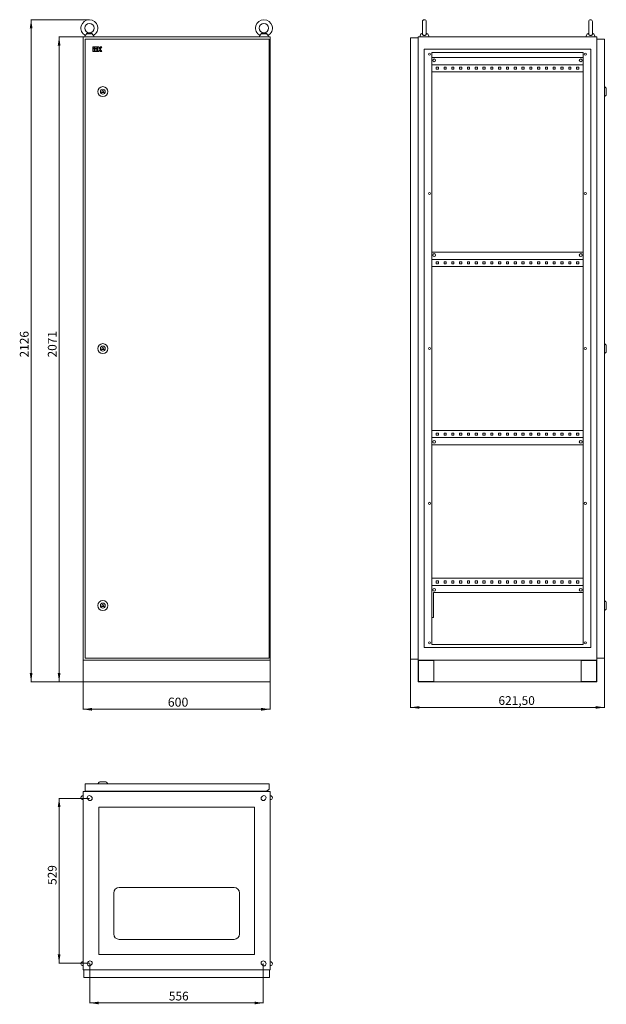
# Model space of a CAD drawing. Units: millimetres. Extents: x 718 to 2599, y -906 to 2255.
import ezdxf

# ---------------------------------------------------------------- set-up
doc = ezdxf.new("R2010")
doc.units = ezdxf.units.MM
doc.styles.add('SLDTEXTSTYLE0', font='TXT', dxfattribs={"width": 0.7})
doc.dimstyles.new('SLDDIMSTYLE0', dxfattribs={"dimtxt": 29, "dimasz": 5, "dimexe": 0, "dimexo": 0.0625, "dimgap": 7.25, "dimtad": 1, "dimrnd": 1e-09, "dimzin": 12, "dimdsep": 46, "dimtxsty": 'SLDTEXTSTYLE0', "dimsah": 1, "dimcen": 0.09, "dimadec": 0, "dimazin": 3, "dimtfac": 1, "dimtofl": 0, "dimtmove": 0, "dimatfit": 3, "dimfxl": 0, "dimfrac": 2, "dimtolj": 1, "dimtzin": 12, "dimarcsym": 0})
doc.dimstyles.new('SLDDIMSTYLE1', dxfattribs={"dimtxt": 28, "dimasz": 5, "dimexe": 0, "dimexo": 0.0625, "dimgap": 7, "dimtad": 1, "dimrnd": 1e-09, "dimzin": 12, "dimdsep": 46, "dimtxsty": 'SLDTEXTSTYLE0', "dimsah": 1, "dimcen": 0.09, "dimadec": 0, "dimazin": 3, "dimtfac": 1, "dimtofl": 0, "dimtmove": 0, "dimatfit": 3, "dimfxl": 0, "dimfrac": 2, "dimtolj": 1, "dimtzin": 12, "dimarcsym": 0})

# ---------------------------------------------------------------- blocks, each defined once
blk = doc.blocks.new('_D')
at = {"color": 7, "linetype": 'Continuous', "lineweight": 0}
for p, q in [((921.3, 128.3), (921.3, 40.3)), ((1521.3, 128.3), (1521.3, 40.3)), ((921.3, 41.3), (1521.3, 41.3))]:
    blk.add_line(p, q, dxfattribs=at)
for points in [[(921.3, 41.3), (950.3, 36.8), (950.3, 45.8)], [(1521.3, 41.3), (1492.3, 45.8), (1492.3, 36.8)]]:
    blk.add_solid(points, dxfattribs=at)
at = {"color": 7, "linetype": 'Continuous', "lineweight": 0, "insert": (1192.9, 78.7), "char_height": 29, "attachment_point": 1, "style": 'SLDTEXTSTYLE0'}
blk.add_mtext('600', dxfattribs=at)
blk = doc.blocks.new('_D_1')
at = {"color": 7, "linetype": 'Continuous', "lineweight": 0}
for p, q in [((920.3, 2200.3), (843.3, 2200.3)), ((844.3, 129.3), (844.3, 2200.3)), ((920.3, 129.3), (843.3, 129.3))]:
    blk.add_line(p, q, dxfattribs=at)
for points in [[(844.3, 2200.3), (840, 2172.3), (848.7, 2172.3)], [(844.3, 129.3), (848.7, 157.3), (840, 157.3)]]:
    blk.add_solid(points, dxfattribs=at)
at = {"color": 7, "linetype": 'Continuous', "lineweight": 0, "insert": (808.2, 1170.9), "char_height": 28, "attachment_point": 1, "rotation": 90, "style": 'SLDTEXTSTYLE0'}
blk.add_mtext('2071', dxfattribs=at)
blk = doc.blocks.new('_D_2')
at = {"color": 7, "linetype": 'Continuous', "lineweight": 0}
for p, q in [((940.3, 2255.3), (753.5, 2255.3)), ((754.5, 129.3), (754.5, 2255.3)), ((920.3, 129.3), (753.5, 129.3))]:
    blk.add_line(p, q, dxfattribs=at)
for points in [[(754.5, 2255.3), (750.2, 2227.3), (758.9, 2227.3)], [(754.5, 129.3), (758.9, 157.3), (750.2, 157.3)]]:
    blk.add_solid(points, dxfattribs=at)
at = {"color": 7, "linetype": 'Continuous', "lineweight": 0, "insert": (718.5, 1170.9), "char_height": 28, "attachment_point": 1, "rotation": 90, "style": 'SLDTEXTSTYLE0'}
blk.add_mtext('2126', dxfattribs=at)
blk = doc.blocks.new('_D_3')
at = {"color": 7, "linetype": 'Continuous', "lineweight": 0}
for p, q in [((942.3, -244.6), (843.3, -244.6)), ((844.3, -773.6), (844.3, -244.6)), ((942.3, -773.6), (843.3, -773.6))]:
    blk.add_line(p, q, dxfattribs=at)
for points in [[(844.3, -244.6), (840, -272.6), (848.7, -272.6)], [(844.3, -773.6), (848.7, -745.6), (840, -745.6)]]:
    blk.add_solid(points, dxfattribs=at)
at = {"color": 7, "linetype": 'Continuous', "lineweight": 0, "insert": (808.2, -522.6), "char_height": 28, "attachment_point": 1, "rotation": 90, "style": 'SLDTEXTSTYLE0'}
blk.add_mtext('529', dxfattribs=at)
blk = doc.blocks.new('_D_4')
at = {"color": 7, "linetype": 'Continuous', "lineweight": 0}
for p, q in [((943.3, -774.6), (943.3, -902.6)), ((1499.3, -774.6), (1499.3, -902.6)), ((943.3, -901.6), (1499.3, -901.6))]:
    blk.add_line(p, q, dxfattribs=at)
for points in [[(943.3, -901.6), (971.3, -905.9), (971.3, -897.2)], [(1499.3, -901.6), (1471.3, -897.2), (1471.3, -905.9)]]:
    blk.add_solid(points, dxfattribs=at)
at = {"color": 7, "linetype": 'Continuous', "lineweight": 0, "insert": (1196.3, -865.5), "char_height": 28, "attachment_point": 1, "style": 'SLDTEXTSTYLE0'}
blk.add_mtext('556', dxfattribs=at)
blk = doc.blocks.new('_D_5')
at = {"color": 7, "linetype": 'Continuous', "lineweight": 0}
for p, q in [((1971.8, 201.3), (1971.8, 46.3)), ((2593.3, 204.8), (2593.3, 46.3)), ((1971.8, 47.3), (2593.3, 47.3))]:
    blk.add_line(p, q, dxfattribs=at)
for points in [[(1971.8, 47.3), (1999.8, 43), (1999.8, 51.6)], [(2593.3, 47.3), (2565.3, 51.6), (2565.3, 43)]]:
    blk.add_solid(points, dxfattribs=at)
at = {"color": 7, "linetype": 'Continuous', "lineweight": 0, "insert": (2253.5, 83.4), "char_height": 28, "attachment_point": 1, "style": 'SLDTEXTSTYLE0'}
blk.add_mtext('621,50', dxfattribs=at)

msp = doc.modelspace()

# ---------------------------------------------------------------- linework, layer by layer
at = {"color": 7, "linetype": 'Continuous', "lineweight": 15}
for p, q in [((2009.81, 2249.299), (2009.81, 2209.531)), ((2021.81, 2209.527), (2021.81, 2249.299)), ((2542.81, 2249.299), (2542.81, 2209.531)), ((2554.81, 2209.527), (2554.81, 2249.299)), ((921.342, 199.299), (921.342, 2200.299)), ((921.342, 2200.299), (1521.342, 2200.299)), ((928.191, 2204.718), (926.342, 2200.299)), ((1518.042, 2192.799), (927.542, 2192.799)), ((927.542, 2192.799), (927.542, 205.799)), ((950.384, 2210.299), (932.3, 2210.299)), ((956.342, 2200.299), (954.494, 2204.718)), ((1488.191, 2204.718), (1486.342, 2200.299)), ((1510.384, 2210.299), (1492.3, 2210.299)), ((1516.342, 2200.299), (1514.494, 2204.718)), ((1518.042, 205.799), (1518.042, 2192.799)), ((1521.342, 199.299), (1521.342, 2200.299)), ((1971.81, 2197.299), (1995.81, 2197.299)), ((1971.81, 202.299), (1971.81, 2197.299)), ((1995.81, 2200.299), (1995.81, 199.299)), ((1995.81, 2200.299), (2568.81, 2200.299)), ((2004.992, 2210.299), (2000.81, 2200.299)), ((2009.81, 2211.635), (2004.992, 2210.299)), ((2009.872, 2210.299), (2004.992, 2210.299)), ((2026.628, 2210.299), (2021.749, 2210.299)), ((2026.628, 2210.299), (2021.81, 2211.635)), ((2030.81, 2200.299), (2026.628, 2210.299)), ((2537.992, 2210.299), (2533.81, 2200.299)), ((2542.81, 2211.635), (2537.992, 2210.299)), ((2542.872, 2210.299), (2537.992, 2210.299)), ((2559.628, 2210.299), (2554.749, 2210.299)), ((2559.628, 2210.299), (2554.81, 2211.635)), ((2563.81, 2200.299), (2559.628, 2210.299)), ((2568.81, 199.299), (2568.81, 2200.299)), ((2569.31, 2192.799), (2569.31, 205.799)), ((2569.31, 2192.799), (2593.31, 2192.799)), ((2593.31, 2192.799), (2593.31, 205.799)), ((952.542, 2167.799), (952.542, 2163.949)), ((956.392, 2167.799), (952.542, 2167.799)), ((952.542, 2163.949), (956.392, 2163.949)), ((952.542, 2162.666), (952.542, 2153.682)), ((956.392, 2162.666), (952.542, 2162.666)), ((952.542, 2153.682), (956.392, 2153.682)), ((956.392, 2163.949), (956.392, 2167.799)), ((956.392, 2153.682), (956.392, 2162.666)), ((957.676, 2167.799), (957.676, 2163.949)), ((966.531, 2167.799), (957.676, 2167.799)), ((957.676, 2163.949), (966.531, 2163.949)), ((957.676, 2162.666), (957.676, 2153.682)), ((966.531, 2162.666), (957.676, 2162.666)), ((957.676, 2153.682), (966.531, 2153.682)), ((961.526, 2157.532), (961.526, 2158.816)), ((961.526, 2158.816), (966.531, 2158.816)), ((966.531, 2157.532), (961.526, 2157.532)), ((966.531, 2163.949), (966.531, 2167.799)), ((966.531, 2158.816), (966.531, 2162.666)), ((966.531, 2153.682), (966.531, 2157.532)), ((971.664, 2167.799), (967.814, 2167.799)), ((967.814, 2167.799), (967.814, 2153.682)), ((967.814, 2153.682), (971.664, 2153.682)), ((971.664, 2162.666), (971.664, 2167.799)), ((972.947, 2162.666), (971.664, 2162.666)), ((971.664, 2158.816), (972.947, 2158.816)), ((971.664, 2153.682), (971.664, 2158.816)), ((976.664, 2167.799), (972.947, 2162.666)), ((972.947, 2158.816), (976.664, 2153.682)), ((976.307, 2160.741), (981.417, 2167.799)), ((981.417, 2153.682), (976.307, 2160.741)), ((981.417, 2167.799), (976.664, 2167.799)), ((976.664, 2153.682), (981.417, 2153.682)), ((2014.81, 2160.299), (2014.81, 239.299)), ((2549.81, 2160.299), (2014.81, 2160.299)), ((2039.81, 2150.299), (2524.81, 2150.299)), ((2039.81, 249.299), (2039.81, 2150.299)), ((2524.81, 2150.299), (2524.81, 249.299)), ((2549.81, 239.299), (2549.81, 2160.299)), ((2568.81, 2174.499), (2569.31, 2174.499)), ((2593.81, 2167.799), (2593.31, 2167.799)), ((2593.31, 2163.949), (2593.81, 2163.949)), ((2593.81, 2162.666), (2593.31, 2162.666)), ((2593.81, 2153.682), (2593.31, 2153.682)), ((2593.81, 2167.799), (2593.81, 2163.949)), ((2593.81, 2163.949), (2593.81, 2162.666)), ((2593.81, 2162.666), (2593.81, 2153.682)), ((2039.81, 2133.799), (2524.81, 2133.799)), ((2524.81, 2110.799), (2039.81, 2110.799)), ((2524.81, 2087.799), (2039.81, 2087.799)), ((2060.81, 2103.299), (2053.81, 2103.299)), ((2053.81, 2103.299), (2053.81, 2096.299)), ((2053.81, 2096.299), (2060.81, 2096.299)), ((2060.81, 2096.299), (2060.81, 2103.299)), ((2085.81, 2103.299), (2078.81, 2103.299)), ((2078.81, 2103.299), (2078.81, 2096.299)), ((2078.81, 2096.299), (2085.81, 2096.299)), ((2085.81, 2096.299), (2085.81, 2103.299)), ((2110.81, 2103.299), (2103.81, 2103.299)), ((2103.81, 2103.299), (2103.81, 2096.299)), ((2103.81, 2096.299), (2110.81, 2096.299)), ((2110.81, 2096.299), (2110.81, 2103.299)), ((2135.81, 2103.299), (2128.81, 2103.299)), ((2128.81, 2103.299), (2128.81, 2096.299)), ((2128.81, 2096.299), (2135.81, 2096.299)), ((2135.81, 2096.299), (2135.81, 2103.299)), ((2160.81, 2103.299), (2153.81, 2103.299)), ((2153.81, 2103.299), (2153.81, 2096.299)), ((2153.81, 2096.299), (2160.81, 2096.299)), ((2160.81, 2096.299), (2160.81, 2103.299)), ((2185.81, 2103.299), (2178.81, 2103.299)), ((2178.81, 2103.299), (2178.81, 2096.299)), ((2178.81, 2096.299), (2185.81, 2096.299)), ((2185.81, 2096.299), (2185.81, 2103.299)), ((2210.81, 2103.299), (2203.81, 2103.299)), ((2203.81, 2103.299), (2203.81, 2096.299)), ((2203.81, 2096.299), (2210.81, 2096.299)), ((2210.81, 2096.299), (2210.81, 2103.299)), ((2235.81, 2103.299), (2228.81, 2103.299)), ((2228.81, 2103.299), (2228.81, 2096.299)), ((2228.81, 2096.299), (2235.81, 2096.299)), ((2235.81, 2096.299), (2235.81, 2103.299)), ((2260.81, 2103.299), (2253.81, 2103.299)), ((2253.81, 2103.299), (2253.81, 2096.299)), ((2253.81, 2096.299), (2260.81, 2096.299)), ((2260.81, 2096.299), (2260.81, 2103.299)), ((2285.81, 2103.299), (2278.81, 2103.299)), ((2278.81, 2103.299), (2278.81, 2096.299)), ((2278.81, 2096.299), (2285.81, 2096.299)), ((2285.81, 2096.299), (2285.81, 2103.299)), ((2310.81, 2103.299), (2303.81, 2103.299)), ((2303.81, 2103.299), (2303.81, 2096.299)), ((2303.81, 2096.299), (2310.81, 2096.299)), ((2310.81, 2096.299), (2310.81, 2103.299)), ((2335.81, 2103.299), (2328.81, 2103.299)), ((2328.81, 2103.299), (2328.81, 2096.299)), ((2328.81, 2096.299), (2335.81, 2096.299)), ((2335.81, 2096.299), (2335.81, 2103.299)), ((2360.81, 2103.299), (2353.81, 2103.299)), ((2353.81, 2103.299), (2353.81, 2096.299)), ((2353.81, 2096.299), (2360.81, 2096.299)), ((2360.81, 2096.299), (2360.81, 2103.299)), ((2385.81, 2103.299), (2378.81, 2103.299)), ((2378.81, 2103.299), (2378.81, 2096.299)), ((2378.81, 2096.299), (2385.81, 2096.299)), ((2385.81, 2096.299), (2385.81, 2103.299)), ((2410.81, 2103.299), (2403.81, 2103.299)), ((2403.81, 2103.299), (2403.81, 2096.299)), ((2403.81, 2096.299), (2410.81, 2096.299)), ((2410.81, 2096.299), (2410.81, 2103.299)), ((2435.81, 2103.299), (2428.81, 2103.299)), ((2428.81, 2103.299), (2428.81, 2096.299)), ((2428.81, 2096.299), (2435.81, 2096.299)), ((2435.81, 2096.299), (2435.81, 2103.299)), ((2460.81, 2103.299), (2453.81, 2103.299)), ((2453.81, 2103.299), (2453.81, 2096.299)), ((2453.81, 2096.299), (2460.81, 2096.299)), ((2460.81, 2096.299), (2460.81, 2103.299)), ((2485.81, 2103.299), (2478.81, 2103.299)), ((2478.81, 2103.299), (2478.81, 2096.299)), ((2478.81, 2096.299), (2485.81, 2096.299)), ((2485.81, 2096.299), (2485.81, 2103.299)), ((2510.81, 2103.299), (2503.81, 2103.299)), ((2503.81, 2103.299), (2503.81, 2096.299)), ((2503.81, 2096.299), (2510.81, 2096.299)), ((2510.81, 2096.299), (2510.81, 2103.299)), ((980.212, 2021.799), (984.542, 2029.299)), ((984.542, 2029.299), (988.872, 2021.799)), ((2568.81, 2028.808), (2569.31, 2027.793)), ((2569.31, 2026.614), (2568.81, 2026.36)), ((2569.31, 2024.584), (2568.81, 2024.584)), ((2568.81, 2024.014), (2569.31, 2024.014)), ((2597.178, 2037.591), (2593.31, 2040.299)), ((988.872, 2021.799), (980.212, 2021.799)), ((2568.81, 2022.238), (2569.31, 2021.983)), ((2569.31, 2020.805), (2568.81, 2019.79)), ((2593.31, 2008.299), (2597.178, 2011.007)), ((2039.81, 1508.799), (2524.81, 1508.799)), ((2524.81, 1485.799), (2039.81, 1485.799)), ((2524.81, 1462.799), (2039.81, 1462.799)), ((2060.81, 1478.299), (2053.81, 1478.299)), ((2053.81, 1478.299), (2053.81, 1471.299)), ((2053.81, 1471.299), (2060.81, 1471.299)), ((2060.81, 1471.299), (2060.81, 1478.299)), ((2085.81, 1478.299), (2078.81, 1478.299)), ((2078.81, 1478.299), (2078.81, 1471.299)), ((2078.81, 1471.299), (2085.81, 1471.299)), ((2085.81, 1471.299), (2085.81, 1478.299)), ((2110.81, 1478.299), (2103.81, 1478.299)), ((2103.81, 1478.299), (2103.81, 1471.299)), ((2103.81, 1471.299), (2110.81, 1471.299)), ((2110.81, 1471.299), (2110.81, 1478.299)), ((2135.81, 1478.299), (2128.81, 1478.299)), ((2128.81, 1478.299), (2128.81, 1471.299)), ((2128.81, 1471.299), (2135.81, 1471.299)), ((2135.81, 1471.299), (2135.81, 1478.299)), ((2160.81, 1478.299), (2153.81, 1478.299)), ((2153.81, 1478.299), (2153.81, 1471.299)), ((2153.81, 1471.299), (2160.81, 1471.299)), ((2160.81, 1471.299), (2160.81, 1478.299)), ((2185.81, 1478.299), (2178.81, 1478.299)), ((2178.81, 1478.299), (2178.81, 1471.299)), ((2178.81, 1471.299), (2185.81, 1471.299)), ((2185.81, 1471.299), (2185.81, 1478.299)), ((2210.81, 1478.299), (2203.81, 1478.299)), ((2203.81, 1478.299), (2203.81, 1471.299)), ((2203.81, 1471.299), (2210.81, 1471.299)), ((2210.81, 1471.299), (2210.81, 1478.299)), ((2235.81, 1478.299), (2228.81, 1478.299)), ((2228.81, 1478.299), (2228.81, 1471.299)), ((2228.81, 1471.299), (2235.81, 1471.299)), ((2235.81, 1471.299), (2235.81, 1478.299)), ((2260.81, 1478.299), (2253.81, 1478.299)), ((2253.81, 1478.299), (2253.81, 1471.299)), ((2253.81, 1471.299), (2260.81, 1471.299)), ((2260.81, 1471.299), (2260.81, 1478.299)), ((2285.81, 1478.299), (2278.81, 1478.299)), ((2278.81, 1478.299), (2278.81, 1471.299)), ((2278.81, 1471.299), (2285.81, 1471.299)), ((2285.81, 1471.299), (2285.81, 1478.299)), ((2310.81, 1478.299), (2303.81, 1478.299)), ((2303.81, 1478.299), (2303.81, 1471.299)), ((2303.81, 1471.299), (2310.81, 1471.299)), ((2310.81, 1471.299), (2310.81, 1478.299)), ((2335.81, 1478.299), (2328.81, 1478.299)), ((2328.81, 1478.299), (2328.81, 1471.299)), ((2328.81, 1471.299), (2335.81, 1471.299)), ((2335.81, 1471.299), (2335.81, 1478.299)), ((2360.81, 1478.299), (2353.81, 1478.299)), ((2353.81, 1478.299), (2353.81, 1471.299)), ((2353.81, 1471.299), (2360.81, 1471.299)), ((2360.81, 1471.299), (2360.81, 1478.299)), ((2385.81, 1478.299), (2378.81, 1478.299)), ((2378.81, 1478.299), (2378.81, 1471.299)), ((2378.81, 1471.299), (2385.81, 1471.299)), ((2385.81, 1471.299), (2385.81, 1478.299)), ((2410.81, 1478.299), (2403.81, 1478.299)), ((2403.81, 1478.299), (2403.81, 1471.299)), ((2403.81, 1471.299), (2410.81, 1471.299)), ((2410.81, 1471.299), (2410.81, 1478.299)), ((2435.81, 1478.299), (2428.81, 1478.299)), ((2428.81, 1478.299), (2428.81, 1471.299)), ((2428.81, 1471.299), (2435.81, 1471.299)), ((2435.81, 1471.299), (2435.81, 1478.299)), ((2460.81, 1478.299), (2453.81, 1478.299)), ((2453.81, 1478.299), (2453.81, 1471.299)), ((2453.81, 1471.299), (2460.81, 1471.299)), ((2460.81, 1471.299), (2460.81, 1478.299)), ((2485.81, 1478.299), (2478.81, 1478.299)), ((2478.81, 1478.299), (2478.81, 1471.299)), ((2478.81, 1471.299), (2485.81, 1471.299)), ((2485.81, 1471.299), (2485.81, 1478.299)), ((2510.81, 1478.299), (2503.81, 1478.299)), ((2503.81, 1478.299), (2503.81, 1471.299)), ((2503.81, 1471.299), (2510.81, 1471.299)), ((2510.81, 1471.299), (2510.81, 1478.299)), ((980.212, 1196.799), (984.542, 1204.299)), ((984.542, 1204.299), (988.872, 1196.799)), ((2568.81, 1203.808), (2569.31, 1202.793)), ((2569.31, 1201.614), (2568.81, 1201.36)), ((2597.178, 1212.591), (2593.31, 1215.299)), ((988.872, 1196.799), (980.212, 1196.799)), ((2569.31, 1199.584), (2568.81, 1199.584)), ((2568.81, 1199.014), (2569.31, 1199.014)), ((2568.81, 1197.238), (2569.31, 1196.983)), ((2569.31, 1195.805), (2568.81, 1194.79)), ((2593.31, 1183.299), (2597.178, 1186.007)), ((2524.81, 936.799), (2039.81, 936.799)), ((2060.81, 928.299), (2053.81, 928.299)), ((2053.81, 928.299), (2053.81, 921.299)), ((2053.81, 921.299), (2060.81, 921.299)), ((2060.81, 921.299), (2060.81, 928.299)), ((2085.81, 928.299), (2078.81, 928.299)), ((2078.81, 928.299), (2078.81, 921.299)), ((2078.81, 921.299), (2085.81, 921.299)), ((2085.81, 921.299), (2085.81, 928.299)), ((2110.81, 928.299), (2103.81, 928.299)), ((2103.81, 928.299), (2103.81, 921.299)), ((2103.81, 921.299), (2110.81, 921.299)), ((2110.81, 921.299), (2110.81, 928.299)), ((2135.81, 928.299), (2128.81, 928.299)), ((2128.81, 928.299), (2128.81, 921.299)), ((2128.81, 921.299), (2135.81, 921.299)), ((2135.81, 921.299), (2135.81, 928.299)), ((2160.81, 928.299), (2153.81, 928.299)), ((2153.81, 928.299), (2153.81, 921.299)), ((2153.81, 921.299), (2160.81, 921.299)), ((2160.81, 921.299), (2160.81, 928.299)), ((2185.81, 928.299), (2178.81, 928.299)), ((2178.81, 928.299), (2178.81, 921.299)), ((2178.81, 921.299), (2185.81, 921.299)), ((2185.81, 921.299), (2185.81, 928.299)), ((2210.81, 928.299), (2203.81, 928.299)), ((2203.81, 928.299), (2203.81, 921.299)), ((2203.81, 921.299), (2210.81, 921.299)), ((2210.81, 921.299), (2210.81, 928.299)), ((2235.81, 928.299), (2228.81, 928.299)), ((2228.81, 928.299), (2228.81, 921.299)), ((2228.81, 921.299), (2235.81, 921.299)), ((2235.81, 921.299), (2235.81, 928.299)), ((2260.81, 928.299), (2253.81, 928.299)), ((2253.81, 928.299), (2253.81, 921.299)), ((2253.81, 921.299), (2260.81, 921.299)), ((2260.81, 921.299), (2260.81, 928.299)), ((2285.81, 928.299), (2278.81, 928.299)), ((2278.81, 928.299), (2278.81, 921.299)), ((2278.81, 921.299), (2285.81, 921.299)), ((2285.81, 921.299), (2285.81, 928.299)), ((2310.81, 928.299), (2303.81, 928.299)), ((2303.81, 928.299), (2303.81, 921.299)), ((2303.81, 921.299), (2310.81, 921.299)), ((2310.81, 921.299), (2310.81, 928.299)), ((2335.81, 928.299), (2328.81, 928.299)), ((2328.81, 928.299), (2328.81, 921.299)), ((2328.81, 921.299), (2335.81, 921.299)), ((2335.81, 921.299), (2335.81, 928.299)), ((2360.81, 928.299), (2353.81, 928.299)), ((2353.81, 928.299), (2353.81, 921.299)), ((2353.81, 921.299), (2360.81, 921.299)), ((2360.81, 921.299), (2360.81, 928.299)), ((2385.81, 928.299), (2378.81, 928.299)), ((2378.81, 928.299), (2378.81, 921.299)), ((2378.81, 921.299), (2385.81, 921.299)), ((2385.81, 921.299), (2385.81, 928.299)), ((2410.81, 928.299), (2403.81, 928.299)), ((2403.81, 928.299), (2403.81, 921.299)), ((2403.81, 921.299), (2410.81, 921.299)), ((2410.81, 921.299), (2410.81, 928.299)), ((2435.81, 928.299), (2428.81, 928.299)), ((2428.81, 928.299), (2428.81, 921.299)), ((2428.81, 921.299), (2435.81, 921.299)), ((2435.81, 921.299), (2435.81, 928.299)), ((2460.81, 928.299), (2453.81, 928.299)), ((2453.81, 928.299), (2453.81, 921.299)), ((2453.81, 921.299), (2460.81, 921.299)), ((2460.81, 921.299), (2460.81, 928.299)), ((2485.81, 928.299), (2478.81, 928.299)), ((2478.81, 928.299), (2478.81, 921.299)), ((2478.81, 921.299), (2485.81, 921.299)), ((2485.81, 921.299), (2485.81, 928.299)), ((2510.81, 928.299), (2503.81, 928.299)), ((2503.81, 928.299), (2503.81, 921.299)), ((2503.81, 921.299), (2510.81, 921.299)), ((2510.81, 921.299), (2510.81, 928.299)), ((2039.81, 913.799), (2524.81, 913.799)), ((2524.81, 890.799), (2039.81, 890.799)), ((2524.81, 461.799), (2039.81, 461.799)), ((2053.81, 453.299), (2060.81, 453.299)), ((2053.81, 446.299), (2053.81, 453.299)), ((2060.81, 446.299), (2053.81, 446.299)), ((2060.81, 453.299), (2060.81, 446.299)), ((2078.81, 453.299), (2085.81, 453.299)), ((2078.81, 446.299), (2078.81, 453.299)), ((2085.81, 446.299), (2078.81, 446.299)), ((2085.81, 453.299), (2085.81, 446.299)), ((2103.81, 453.299), (2110.81, 453.299)), ((2103.81, 446.299), (2103.81, 453.299)), ((2110.81, 446.299), (2103.81, 446.299)), ((2110.81, 453.299), (2110.81, 446.299)), ((2128.81, 453.299), (2135.81, 453.299)), ((2128.81, 446.299), (2128.81, 453.299)), ((2135.81, 446.299), (2128.81, 446.299)), ((2135.81, 453.299), (2135.81, 446.299)), ((2153.81, 453.299), (2160.81, 453.299)), ((2153.81, 446.299), (2153.81, 453.299)), ((2160.81, 446.299), (2153.81, 446.299)), ((2160.81, 453.299), (2160.81, 446.299)), ((2178.81, 453.299), (2185.81, 453.299)), ((2178.81, 446.299), (2178.81, 453.299)), ((2185.81, 446.299), (2178.81, 446.299)), ((2185.81, 453.299), (2185.81, 446.299)), ((2203.81, 453.299), (2210.81, 453.299)), ((2203.81, 446.299), (2203.81, 453.299)), ((2210.81, 446.299), (2203.81, 446.299)), ((2210.81, 453.299), (2210.81, 446.299)), ((2228.81, 453.299), (2235.81, 453.299)), ((2228.81, 446.299), (2228.81, 453.299)), ((2235.81, 446.299), (2228.81, 446.299)), ((2235.81, 453.299), (2235.81, 446.299)), ((2253.81, 453.299), (2260.81, 453.299)), ((2253.81, 446.299), (2253.81, 453.299)), ((2260.81, 446.299), (2253.81, 446.299)), ((2260.81, 453.299), (2260.81, 446.299)), ((2278.81, 453.299), (2285.81, 453.299)), ((2278.81, 446.299), (2278.81, 453.299)), ((2285.81, 446.299), (2278.81, 446.299)), ((2285.81, 453.299), (2285.81, 446.299)), ((2303.81, 453.299), (2310.81, 453.299)), ((2303.81, 446.299), (2303.81, 453.299)), ((2310.81, 446.299), (2303.81, 446.299)), ((2310.81, 453.299), (2310.81, 446.299)), ((2328.81, 453.299), (2335.81, 453.299)), ((2328.81, 446.299), (2328.81, 453.299)), ((2335.81, 446.299), (2328.81, 446.299)), ((2335.81, 453.299), (2335.81, 446.299)), ((2353.81, 453.299), (2360.81, 453.299)), ((2353.81, 446.299), (2353.81, 453.299)), ((2360.81, 446.299), (2353.81, 446.299)), ((2360.81, 453.299), (2360.81, 446.299)), ((2378.81, 453.299), (2385.81, 453.299)), ((2378.81, 446.299), (2378.81, 453.299)), ((2385.81, 446.299), (2378.81, 446.299)), ((2385.81, 453.299), (2385.81, 446.299)), ((2403.81, 453.299), (2410.81, 453.299)), ((2403.81, 446.299), (2403.81, 453.299)), ((2410.81, 446.299), (2403.81, 446.299)), ((2410.81, 453.299), (2410.81, 446.299)), ((2428.81, 453.299), (2435.81, 453.299)), ((2428.81, 446.299), (2428.81, 453.299)), ((2435.81, 446.299), (2428.81, 446.299)), ((2435.81, 453.299), (2435.81, 446.299)), ((2453.81, 453.299), (2460.81, 453.299)), ((2453.81, 446.299), (2453.81, 453.299)), ((2460.81, 446.299), (2453.81, 446.299)), ((2460.81, 453.299), (2460.81, 446.299)), ((2478.81, 453.299), (2485.81, 453.299)), ((2478.81, 446.299), (2478.81, 453.299)), ((2485.81, 446.299), (2478.81, 446.299)), ((2485.81, 453.299), (2485.81, 446.299)), ((2503.81, 453.299), (2510.81, 453.299)), ((2503.81, 446.299), (2503.81, 453.299)), ((2510.81, 446.299), (2503.81, 446.299)), ((2510.81, 453.299), (2510.81, 446.299)), ((2039.81, 438.799), (2524.81, 438.799)), ((2524.81, 415.799), (2044.81, 415.799)), ((2044.81, 415.799), (2044.81, 335.799)), ((2597.178, 387.591), (2593.31, 390.299)), ((980.212, 371.799), (984.542, 379.299)), ((988.872, 371.799), (980.212, 371.799)), ((984.542, 379.299), (988.872, 371.799)), ((2568.81, 378.808), (2569.31, 377.793)), ((2569.31, 376.614), (2568.81, 376.36)), ((2569.31, 374.584), (2568.81, 374.584)), ((2568.81, 374.014), (2569.31, 374.014)), ((2568.81, 372.238), (2569.31, 371.983)), ((2569.31, 370.805), (2568.81, 369.79)), ((2593.31, 358.299), (2597.178, 361.007)), ((2044.81, 335.799), (2039.81, 335.799)), ((2014.81, 239.299), (2549.81, 239.299)), ((2524.81, 249.299), (2039.81, 249.299)), ((2568.81, 225.099), (2569.31, 225.099)), ((921.342, 199.299), (1521.342, 199.299)), ((921.342, 129.299), (921.342, 199.299)), ((927.542, 205.799), (1518.042, 205.799)), ((1521.342, 199.299), (1521.342, 129.299)), ((1971.81, 202.299), (1995.81, 202.299)), ((1995.81, 199.299), (2568.81, 199.299)), ((1995.81, 199.299), (1995.81, 129.299)), ((1997.21, 130.699), (1997.21, 197.899)), ((1997.21, 197.899), (2045.81, 197.899)), ((2045.81, 197.899), (2045.81, 130.699)), ((2518.81, 130.699), (2518.81, 197.899)), ((2518.81, 197.899), (2567.41, 197.899)), ((2567.41, 197.899), (2567.41, 130.699)), ((2568.81, 129.299), (2568.81, 199.299)), ((2593.31, 205.799), (2569.31, 205.799)), ((1521.342, 129.299), (921.342, 129.299)), ((1995.81, 129.299), (2568.81, 129.299)), ((2045.81, 130.699), (1997.21, 130.699)), ((2567.41, 130.699), (2518.81, 130.699)), ((927.542, -198.053), (1518.042, -198.053)), ((927.542, -198.053), (927.542, -222.053)), ((952.542, -197.553), (952.542, -198.053)), ((952.542, -197.553), (956.392, -197.553)), ((956.392, -197.553), (956.392, -198.053)), ((957.676, -197.553), (966.531, -197.553)), ((957.676, -197.553), (957.676, -198.053)), ((966.531, -198.053), (966.531, -197.553)), ((967.814, -197.553), (968.892, -197.553)), ((967.814, -197.553), (967.814, -198.053)), ((971.251, -194.186), (968.542, -198.053)), ((1000.542, -198.053), (997.834, -194.186)), ((1510.042, -220.553), (1516.542, -216.053)), ((1510.042, -222.053), (1510.042, -220.553)), ((1510.042, -220.553), (1514.542, -220.553)), ((1514.542, -222.553), (1514.542, -220.553)), ((1516.542, -216.053), (1518.042, -216.053)), ((1518.042, -198.053), (1518.042, -216.053)), ((921.342, -236.553), (920.342, -236.553)), ((920.342, -248.553), (921.342, -248.553)), ((921.342, -795.553), (921.342, -222.553)), ((1521.342, -222.553), (921.342, -222.553)), ((927.542, -222.053), (1510.042, -222.053)), ((938.393, -249.503), (936.393, -247.503)), ((939.542, -222.553), (939.542, -222.053)), ((939.601, -222.053), (939.664, -222.553)), ((946.292, -237.604), (948.292, -239.604)), ((948.342, -222.553), (948.342, -222.053)), ((1494.342, -222.553), (1494.342, -222.053)), ((1494.393, -239.604), (1496.393, -237.604)), ((1497.542, -222.053), (1497.542, -222.553)), ((1506.292, -247.503), (1504.292, -249.503)), ((1521.342, -222.553), (1521.342, -795.553)), ((1522.342, -236.553), (1521.342, -236.553)), ((1521.342, -248.553), (1522.342, -248.553)), ((971.342, -745.553), (971.342, -272.553)), ((971.342, -272.553), (1471.342, -272.553)), ((1471.342, -272.553), (1471.342, -745.553)), ((1405.342, -530.553), (1037.342, -530.553)), ((1019.342, -548.553), (1019.342, -679.553)), ((1423.342, -679.553), (1423.342, -548.553)), ((1037.342, -697.553), (1405.342, -697.553)), ((1471.342, -745.553), (971.342, -745.553)), ((921.342, -769.553), (920.342, -769.553)), ((920.342, -781.553), (921.342, -781.553)), ((936.393, -770.604), (938.393, -768.604)), ((948.292, -778.503), (946.292, -780.503)), ((1496.393, -780.503), (1494.393, -778.503)), ((1504.292, -768.604), (1506.292, -770.604)), ((1522.342, -769.553), (1521.342, -769.553)), ((1521.342, -781.553), (1522.342, -781.553)), ((921.342, -795.553), (1521.342, -795.553)), ((924.042, -819.553), (924.042, -795.553)), ((1519.042, -819.553), (924.042, -819.553)), ((1519.042, -819.553), (1519.042, -795.553))]:
    msp.add_line(p, q, dxfattribs=at)
for centre, radius in [((941.342, 2228.299), 15), ((1501.342, 2228.299), 15), ((2032.31, 2144.799), 3.5), ((2047.31, 2124.799), 4.5), ((2517.31, 2124.799), 4.5), ((2532.31, 2144.799), 3.5), ((984.542, 2024.299), 16), ((984.542, 2024.299), 8), ((2032.31, 1697.299), 3.5), ((2532.31, 1697.299), 3.5), ((2047.31, 1499.799), 4.5), ((2517.31, 1499.799), 4.5), ((984.542, 1199.299), 16), ((984.542, 1199.299), 8), ((2032.31, 1199.799), 3.5), ((2532.31, 1199.799), 3.5), ((2047.31, 899.799), 4.5), ((2517.31, 899.799), 4.5), ((2032.31, 702.299), 3.5), ((2532.31, 702.299), 3.5), ((2047.31, 424.799), 4.5), ((2517.31, 424.799), 4.5), ((984.542, 374.299), 16), ((984.542, 374.299), 8), ((2032.31, 254.799), 3.5), ((2532.31, 254.799), 3.5)]:
    msp.add_circle(centre, radius, dxfattribs=at)
for centre, radius, start, end in [((941.342, 2228.299), 27, 299.144018, 240.846933), ((1501.342, 2228.299), 27, 299.142711, 240.849187), ((2015.81, 2249.299), 6, 0, 180), ((2548.81, 2249.299), 6, 0, 180), ((2594.31, 2033.495), 5, 0, 55), ((2594.31, 2015.103), 5, 305, 0), ((2594.31, 1208.495), 5, 0, 55), ((2594.31, 1190.103), 5, 305, 0), ((2594.31, 383.495), 5, 0, 55), ((2594.31, 365.103), 5, 305, 0), ((975.346, -197.053), 5, 90, 145), ((993.738, -197.053), 5, 35, 90), ((920.342, -242.553), 6, 90, 270), ((941.342, -242.553), 7, 45, 225), ((943.342, -244.553), 7, 225, 45), ((1499.342, -244.553), 7, 135, 315), ((1501.342, -242.553), 7, 315, 135), ((1522.342, -242.553), 6, 270, 90), ((1037.342, -548.553), 18, 90, 180), ((1405.342, -548.553), 18, 0, 90), ((1037.342, -679.553), 18, 180, 270), ((1405.342, -679.553), 18, 270, 0), ((920.342, -775.553), 6, 90, 270), ((941.342, -775.553), 7, 135, 315), ((943.342, -773.553), 7, 315, 135), ((1499.342, -773.553), 7, 45, 225), ((1501.342, -775.553), 7, 225, 45), ((1522.342, -775.553), 6, 270, 90)]:
    msp.add_arc(centre, radius, start, end, dxfattribs=at)
for points, knots in [([(928.191, 2204.718), (928.202, 2204.729), (928.226, 2204.752), (928.411, 2204.93), (928.7, 2205.213), (929.085, 2205.605), (929.553, 2206.105), (930.081, 2206.709), (930.649, 2207.421), (931.212, 2208.212), (931.736, 2209.078), (932.088, 2209.782), (932.259, 2210.197), (932.3, 2210.299)], [0, 0, 0, 0, 0.09343876, 0.18965339, 0.28307594, 0.3790803, 0.4748422, 0.57321553, 0.67193274, 0.77365699, 0.86908998, 0.96789072, 1, 1, 1, 1]), ([(932.3, 2210.299), (933.196, 2210.524), (934.988, 2210.976), (937.411, 2211.622), (939.248, 2212.117), (940.512, 2212.393), (941.391, 2212.465), (942.416, 2212.358), (943.603, 2212.084), (945.383, 2211.588), (947.632, 2210.995), (949.468, 2210.531), (950.384, 2210.299)], [0, 0, 0, 0, 0.142952689, 0.286211562, 0.406344629, 0.464254731, 0.502316313, 0.540509531, 0.62340927, 0.706642686, 0.853491174, 1, 1, 1, 1]), ([(950.384, 2210.299), (950.503, 2210.021), (950.746, 2209.456), (951.198, 2208.653), (951.691, 2207.896), (952.208, 2207.198), (952.733, 2206.558), (953.24, 2205.988), (953.701, 2205.5), (954.078, 2205.12), (954.347, 2204.859), (954.477, 2204.735), (954.489, 2204.723), (954.494, 2204.718)], [0, 0, 0, 0, 0.08785111, 0.17844179, 0.26624029, 0.35634509, 0.44914192, 0.54430331, 0.64276574, 0.74413977, 0.84139189, 0.94170274, 1, 1, 1, 1]), ([(1488.191, 2204.718), (1488.239, 2204.764), (1488.334, 2204.854), (1489.059, 2205.567), (1490.075, 2206.674), (1491.228, 2208.173), (1491.965, 2209.483), (1492.259, 2210.197), (1492.3, 2210.299)], [0, 0, 0, 0, 0.1896448, 0.37911154, 0.57329509, 0.77369282, 0.96777533, 1, 1, 1, 1]), ([(1492.3, 2210.299), (1493.196, 2210.524), (1494.988, 2210.976), (1497.411, 2211.622), (1499.248, 2212.117), (1500.512, 2212.393), (1501.391, 2212.465), (1502.416, 2212.358), (1503.603, 2212.084), (1505.383, 2211.588), (1507.632, 2210.995), (1509.468, 2210.531), (1510.384, 2210.299)], [0, 0, 0, 0, 0.142952689, 0.286211562, 0.406344629, 0.464254731, 0.502316313, 0.540509531, 0.62340927, 0.706642686, 0.853491174, 1, 1, 1, 1]), ([(1510.384, 2210.299), (1510.644, 2209.737), (1511.163, 2208.615), (1512.23, 2207.143), (1513.283, 2205.922), (1514.133, 2205.062), (1514.468, 2204.743), (1514.489, 2204.723), (1514.494, 2204.718)], [0, 0, 0, 0, 0.17835667, 0.35628807, 0.54428057, 0.74405213, 0.94150838, 1, 1, 1, 1]), ([(2009.879, 2209.678), (2009.864, 2209.33), (2009.825, 2208.425), (2010.405, 2207.145), (2011.529, 2205.922), (2013.189, 2205.06), (2014.729, 2204.75), (2016.26, 2204.695), (2017.775, 2204.875), (2019.531, 2205.56), (2020.89, 2206.678), (2021.723, 2208.061), (2021.745, 2209.157), (2021.754, 2209.634)], [0, 0, 0, 0, 0.05967403, 0.15532655, 0.25638773, 0.36378111, 0.46992982, 0.5013738, 0.60328968, 0.70510987, 0.8094649, 0.91715945, 1, 1, 1, 1]), ([(2542.879, 2209.678), (2542.864, 2209.33), (2542.825, 2208.425), (2543.405, 2207.145), (2544.529, 2205.922), (2546.189, 2205.06), (2547.729, 2204.75), (2549.26, 2204.695), (2550.775, 2204.875), (2552.531, 2205.56), (2553.89, 2206.678), (2554.723, 2208.061), (2554.745, 2209.157), (2554.754, 2209.634)], [0, 0, 0, 0, 0.05967404, 0.15532659, 0.25638869, 0.36378084, 0.46992958, 0.50137356, 0.60328947, 0.70510968, 0.80946473, 0.9171593, 1, 1, 1, 1]), ([(2599.31, 2024.299), (2599.31, 2025.456), (2599.31, 2027.235), (2599.31, 2029.376), (2599.31, 2030.849), (2599.31, 2032.036), (2599.31, 2033.183), (2599.31, 2033.372), (2599.31, 2033.495)], [0, 0, 0, 0, 0.23945646, 0.36836002, 0.49999603, 0.63163735, 0.76054136, 1, 1, 1, 1]), ([(2599.31, 2015.103), (2599.31, 2015.226), (2599.31, 2015.415), (2599.31, 2016.562), (2599.31, 2017.748), (2599.31, 2019.222), (2599.31, 2021.363), (2599.31, 2023.142), (2599.31, 2024.299)], [0, 0, 0, 0, 0.239455507, 0.368358667, 0.49999913, 0.631634268, 0.760536985, 1, 1, 1, 1]), ([(2599.31, 1199.299), (2599.31, 1200.456), (2599.31, 1202.235), (2599.31, 1204.376), (2599.31, 1205.849), (2599.31, 1207.036), (2599.31, 1208.183), (2599.31, 1208.372), (2599.31, 1208.495)], [0, 0, 0, 0, 0.23945529, 0.36835822, 0.50000002, 0.6316407, 0.76054408, 1, 1, 1, 1]), ([(2599.31, 1190.103), (2599.31, 1190.226), (2599.31, 1190.415), (2599.31, 1191.562), (2599.31, 1192.748), (2599.31, 1194.222), (2599.31, 1196.363), (2599.31, 1198.142), (2599.31, 1199.299)], [0, 0, 0, 0, 0.23945597, 0.36836129, 0.4999994, 0.63163801, 0.76054465, 1, 1, 1, 1]), ([(2599.31, 374.299), (2599.31, 375.456), (2599.31, 377.235), (2599.31, 379.376), (2599.31, 380.849), (2599.31, 382.036), (2599.31, 383.183), (2599.31, 383.372), (2599.31, 383.495)], [0, 0, 0, 0, 0.23945749, 0.36836144, 0.50000011, 0.63163958, 0.76054353, 1, 1, 1, 1]), ([(2599.31, 365.103), (2599.31, 365.226), (2599.31, 365.415), (2599.31, 366.562), (2599.31, 367.748), (2599.31, 369.222), (2599.31, 371.363), (2599.31, 373.142), (2599.31, 374.299)], [0, 0, 0, 0, 0.23945652, 0.3683605, 0.5, 0.6316395, 0.76054348, 1, 1, 1, 1]), ([(993.738, -192.053), (993.615, -192.053), (993.426, -192.053), (992.28, -192.053), (991.093, -192.053), (989.62, -192.053), (987.479, -192.053), (984.542, -192.053), (981.606, -192.053), (979.465, -192.053), (977.992, -192.053), (976.805, -192.053), (975.658, -192.053), (975.469, -192.053), (975.346, -192.053)], [0, 0, 0, 0, 0.11972826, 0.18418025, 0.25, 0.31581975, 0.38027174, 0.5, 0.61972826, 0.68418025, 0.75, 0.81581975, 0.88027174, 1, 1, 1, 1])]:
    msp.add_open_spline(points, degree=3, knots=knots, dxfattribs=at)

# ---------------------------------------------------------------- dimensions: what is measured, and where the dimension line sits
at = {"color": 7, "linetype": 'Continuous', "lineweight": 0}
for base, p1, p2, angle, dimstyle, picture, middle in [((754.546, 2255.299), (921.342, 129.299), (941.342, 2255.299), 90, 'SLDDIMSTYLE1', '_D_2', (754.546, 1203.717)), ((844.342, 2200.299), (921.342, 129.299), (921.342, 2200.299), 90, 'SLDDIMSTYLE1', '_D_1', (844.342, 1203.717)), ((2593.31, 47.299), (1971.81, 202.299), (2593.31, 205.799), 0, 'SLDDIMSTYLE1', '_D_5', (2297.258, 47.299)), ((1521.342, 41.299), (921.342, 129.299), (1521.342, 129.299), 0, 'SLDDIMSTYLE0', '_D', (1220.727, 41.299)), ((844.342, -244.553), (943.342, -773.553), (943.342, -244.553), 90, 'SLDDIMSTYLE1', '_D_3', (844.342, -496.688))]:
    dim = msp.add_linear_dim(base=base, p1=p1, p2=p2, angle=angle, dimstyle=dimstyle, dxfattribs=at)
    dim.commit()
    dim.dimension.update_dxf_attribs({"geometry": picture, "text_midpoint": middle, "dimtype": 160})
dim = msp.add_linear_dim(base=(1499.342, -901.553), p1=(943.342, -773.553), p2=(1499.342, -773.553), dimstyle='SLDDIMSTYLE1', dxfattribs=at)
dim.commit()
dim.dimension.update_dxf_attribs({"geometry": '_D_4', "text_midpoint": (1221.162, -901.553), "dimtype": 160})

doc.saveas('drawing.dxf')
